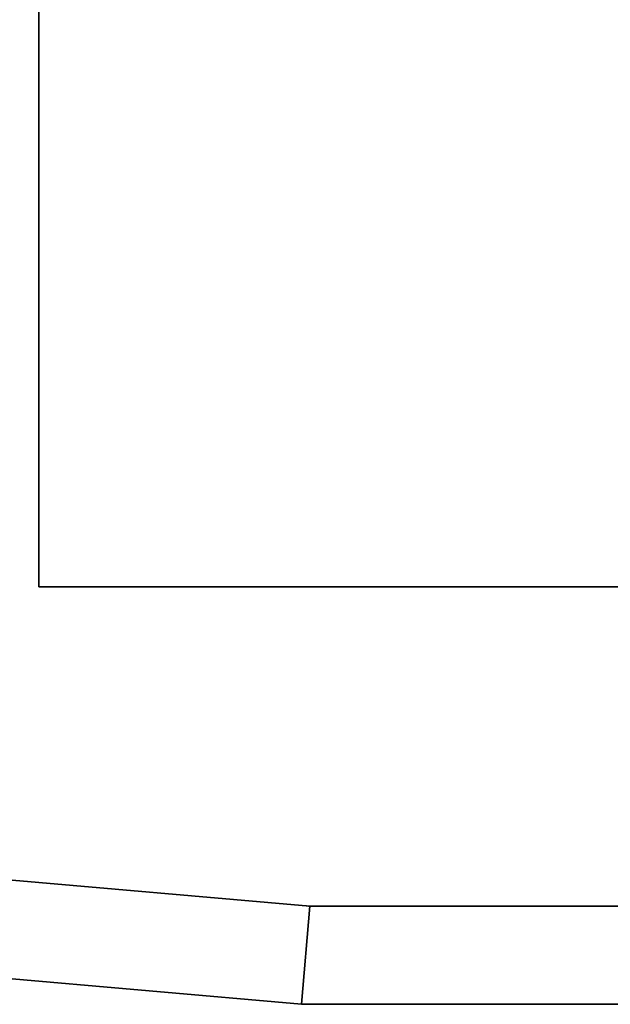
# Model space of a CAD drawing. Units: millimetres. Extents: x 94 to 634, y 181 to 621.
# Drawn here: x 452 to 464, y 520 to 540 of the extents above; entities that cross this region are included whole.
import ezdxf

# ---------------------------------------------------------------- set-up
doc = ezdxf.new("R2010")
doc.units = ezdxf.units.MM
doc.layers.add('Visible Edges(DIN)', color=7, linetype='Continuous', lineweight=35)

msp = doc.modelspace()

# ---------------------------------------------------------------- linework, layer by layer
at = {"layer": 'Visible Edges(DIN)'}
for p, q in [((452.263, 575.505), (452.263, 528.005)), ((454.263, 528.005), (452.263, 528.005)), ((464.763, 528.005), (454.263, 528.005)), ((437.897, 523.241), (457.775, 521.502)), ((457.775, 521.502), (457.601, 519.51)), ((457.781, 521.505), (464.88, 521.505)), ((437.722, 521.249), (457.601, 519.51)), ((467.563, 519.505), (457.781, 519.505))]:
    msp.add_line(p, q, dxfattribs=at)
for radius, start in [(0.8, 265), (2.8, 266.3037)]:
    msp.add_arc((457.781, 522.305), radius, start, 270, dxfattribs=at)

doc.saveas('drawing.dxf')
